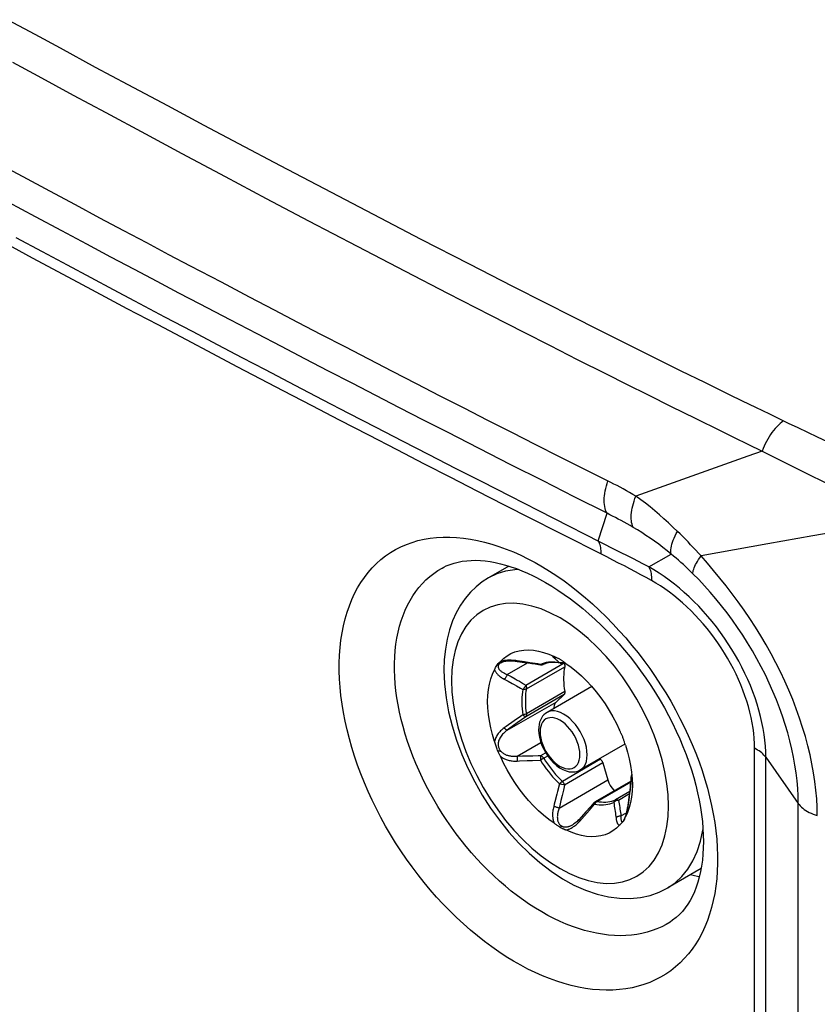
# Model space of a CAD drawing. Units: millimetres. Extents: x -42 to 46, y -132 to 136.
# Drawn here: x 2 to 18, y 86 to 105 of the extents above; entities that cross this region are included whole.
import ezdxf

# ---------------------------------------------------------------- set-up
doc = ezdxf.new("R2010")
doc.units = ezdxf.units.MM
doc.header["$LTSCALE"] = 16.335
doc.layers.get('0').update_dxf_attribs({"linetype": 'CONTINUOUS'})
doc.layers.add('ASSI', color=7, linetype='CONTINUOUS')
doc.layers.add('RACCORDO', color=7, linetype='CONTINUOUS')

msp = doc.modelspace()

# ---------------------------------------------------------------- linework, layer by layer
at = {"color": 7, "linetype": 'CONTINUOUS'}
for p, q in [((11.626, 94.239), (11.232, 94.011)), ((13.248, 91.885), (12.374, 91.379)), ((13.895, 90.757), (13.024, 90.254)), ((15.385, 88.326), (14.732, 87.949))]:
    msp.add_line(p, q, dxfattribs=at)
at = {"layer": 'ASSI', "color": 7, "linetype": 'CONTINUOUS'}
for points in [[(12.55, 91.582), (12.528, 91.551), (12.513, 91.515), (12.507, 91.474), (12.507, 91.457)], [(13.563, 90.06), (13.585, 90.004), (13.611, 89.952), (13.642, 89.905), (13.678, 89.862), (13.691, 89.851)]]:
    msp.add_lwpolyline(points, dxfattribs=at)
at = {"layer": 'RACCORDO', "color": 253, "linetype": 'CONTINUOUS'}
for p, q in [((1.839, 104.918), (2.364, 104.632)), ((2.364, 104.632), (2.859, 104.365)), ((2.859, 104.365), (3.547, 103.993)), ((1.933, 104.087), (2.428, 103.818)), ((3.547, 103.993), (4.181, 103.653)), ((2.428, 103.818), (3.117, 103.444)), ((4.181, 103.653), (4.956, 103.238)), ((3.117, 103.444), (3.751, 103.102)), ((4.956, 103.238), (5.67, 102.857)), ((3.751, 103.102), (4.526, 102.685)), ((5.67, 102.857), (6.347, 102.498)), ((4.526, 102.685), (5.241, 102.302)), ((6.347, 102.498), (7.161, 102.068)), ((5.241, 102.302), (6.083, 101.852)), ((2.137, 101.845), (1.588, 102.14)), ((7.161, 102.068), (8.019, 101.617)), ((2.659, 101.565), (2.137, 101.845)), ((6.083, 101.852), (6.886, 101.426)), ((8.019, 101.617), (8.976, 101.117)), ((3.159, 101.297), (2.659, 101.565)), ((6.886, 101.426), (7.717, 100.988)), ((2.381, 101.063), (1.846, 101.349)), ((3.639, 101.041), (3.159, 101.297)), ((2.892, 100.79), (2.381, 101.063)), ((4.103, 100.794), (3.639, 101.041)), ((8.976, 101.117), (9.912, 100.631)), ((7.717, 100.988), (8.664, 100.491)), ((2.516, 100.381), (2.005, 100.655)), ((3.382, 100.529), (2.892, 100.79)), ((4.552, 100.555), (4.103, 100.794)), ((2.321, 100.26), (1.798, 100.541)), ((3.854, 100.278), (3.382, 100.529)), ((4.988, 100.324), (4.552, 100.555)), ((8.664, 100.491), (9.602, 100.002)), ((9.912, 100.631), (10.856, 100.145)), ((2.82, 99.992), (2.321, 100.26)), ((3.003, 100.12), (2.516, 100.381)), ((4.311, 100.036), (3.854, 100.278)), ((5.41, 100.101), (4.988, 100.324)), ((3.466, 99.873), (3.003, 100.12)), ((6.011, 99.785), (5.41, 100.101)), ((10.856, 100.145), (11.699, 99.713)), ((3.295, 99.738), (2.82, 99.992)), ((3.906, 99.638), (3.466, 99.873)), ((4.754, 99.802), (4.311, 100.036)), ((9.602, 100.002), (10.429, 99.574)), ((3.746, 99.498), (3.295, 99.738)), ((5.183, 99.576), (4.754, 99.802)), ((6.559, 99.497), (6.011, 99.785)), ((11.699, 99.713), (12.346, 99.384)), ((4.174, 99.27), (3.746, 99.498)), ((4.323, 99.416), (3.906, 99.638)), ((5.597, 99.358), (5.183, 99.576)), ((7.047, 99.242), (6.559, 99.497)), ((10.429, 99.574), (11.273, 99.14)), ((4.908, 99.106), (4.323, 99.416)), ((6.182, 99.051), (5.597, 99.358)), ((12.346, 99.384), (12.858, 99.125)), ((4.775, 98.951), (4.174, 99.27)), ((5.448, 98.821), (4.908, 99.106)), ((7.507, 99.001), (7.047, 99.242)), ((11.273, 99.14), (11.921, 98.808)), ((12.858, 99.125), (13.389, 98.857)), ((5.33, 98.658), (4.775, 98.951)), ((6.71, 98.776), (6.182, 99.051)), ((7.968, 98.761), (7.507, 99.001)), ((5.948, 98.557), (5.448, 98.821)), ((7.186, 98.528), (6.71, 98.776)), ((8.43, 98.521), (7.968, 98.761)), ((11.921, 98.808), (12.433, 98.548)), ((13.389, 98.857), (13.95, 98.576)), ((5.842, 98.387), (5.33, 98.658)), ((6.42, 98.31), (5.948, 98.557)), ((7.645, 98.289), (7.186, 98.528)), ((12.433, 98.548), (12.965, 98.278)), ((13.95, 98.576), (14.349, 98.376)), ((6.322, 98.135), (5.842, 98.387)), ((8.892, 98.282), (8.43, 98.521)), ((14.349, 98.376), (14.991, 98.058)), ((6.872, 98.073), (6.42, 98.31)), ((8.106, 98.05), (7.645, 98.289)), ((9.356, 98.043), (8.892, 98.282)), ((12.965, 98.278), (13.527, 97.995)), ((6.78, 97.895), (6.322, 98.135)), ((7.451, 97.77), (6.872, 98.073)), ((8.568, 97.811), (8.106, 98.05)), ((9.821, 97.803), (9.356, 98.043)), ((13.527, 97.995), (13.927, 97.795)), ((14.991, 98.058), (15.45, 97.831)), ((7.221, 97.664), (6.78, 97.895)), ((8.002, 97.483), (7.451, 97.77)), ((9.031, 97.572), (8.568, 97.811)), ((10.288, 97.563), (9.821, 97.803)), ((13.927, 97.795), (14.35, 97.583)), ((15.45, 97.831), (15.935, 97.594)), ((7.787, 97.368), (7.221, 97.664)), ((9.495, 97.333), (9.031, 97.572)), ((10.755, 97.324), (10.288, 97.563)), ((14.35, 97.583), (14.797, 97.361)), ((8.503, 97.223), (8.002, 97.483)), ((8.317, 97.093), (7.787, 97.368)), ((9.033, 96.948), (8.503, 97.223)), ((9.961, 97.094), (9.495, 97.333)), ((11.22, 97.087), (10.755, 97.324)), ((14.797, 97.361), (15.27, 97.127)), ((8.89, 96.796), (8.317, 97.093)), ((10.428, 96.854), (9.961, 97.094)), ((11.685, 96.85), (11.22, 97.087)), ((15.27, 97.127), (15.77, 96.881)), ((17.086, 97.035), (17.273, 96.946)), ((9.446, 96.508), (8.89, 96.796)), ((9.552, 96.68), (9.033, 96.948)), ((11.049, 96.537), (10.428, 96.854)), ((12.156, 96.612), (11.685, 96.85)), ((17.273, 96.946), (17.462, 96.857)), ((17.462, 96.857), (17.655, 96.767)), ((10.073, 96.412), (9.552, 96.68)), ((12.621, 96.377), (12.156, 96.612)), ((17.655, 96.767), (17.851, 96.676)), ((9.983, 96.232), (9.446, 96.508)), ((10.589, 96.147), (10.073, 96.412)), ((11.67, 96.221), (11.049, 96.537)), ((16.577, 96.487), (17.048, 96.251)), ((10.497, 95.968), (9.983, 96.232)), ((12.296, 95.903), (11.67, 96.221)), ((13.075, 96.149), (12.621, 96.377)), ((17.048, 96.251), (17.437, 96.057)), ((11.104, 95.884), (10.589, 96.147)), ((15.751, 96.193), (15.202, 95.997)), ((17.437, 96.057), (17.837, 95.859)), ((11.012, 95.704), (10.497, 95.968)), ((11.652, 95.604), (11.104, 95.884)), ((12.904, 95.595), (12.296, 95.903)), ((15.202, 95.997), (14.656, 95.801)), ((11.542, 95.433), (11.012, 95.704)), ((14.656, 95.801), (14.112, 95.604)), ((12.216, 95.317), (11.652, 95.604)), ((13.547, 95.271), (12.904, 95.595)), ((12.073, 95.163), (11.542, 95.433)), ((13.722, 94.553), (12.216, 95.317)), ((13.372, 94.731), (13.547, 95.271)), ((12.588, 94.901), (12.073, 95.163)), ((18.443, 94.986), (17.566, 94.83)), ((17.566, 94.83), (16.691, 94.673)), ((14.051, 94.385), (13.722, 94.553)), ((16.691, 94.673), (15.383, 94.438)), ((14.361, 94.225), (14.8, 94.474)), ((11.48, 92.38), (11.464, 92.375)), ((11.937, 92.366), (11.79, 92.387)), ((12.516, 92.447), (12.505, 92.451)), ((12.529, 92.445), (12.516, 92.447)), ((12.541, 92.444), (12.529, 92.445)), ((12.53, 92.431), (12.542, 92.42)), ((12.593, 92.375), (12.605, 92.363)), ((11.597, 92.122), (11.99, 92.349)), ((12.039, 92.351), (11.937, 92.366)), ((11.958, 91.914), (12.707, 92.346)), ((11.971, 91.84), (12.72, 92.272)), ((12.245, 92.317), (12.193, 92.326)), ((12.282, 92.332), (12.245, 92.317)), ((12.32, 92.344), (12.282, 92.332)), ((12.617, 92.35), (12.572, 92.358)), ((12.605, 92.363), (12.617, 92.35)), ((12.628, 92.347), (12.617, 92.35)), ((12.632, 92.345), (12.632, 92.345)), ((12.704, 92.364), (12.697, 92.36)), ((12.701, 92.356), (12.701, 92.356)), ((12.707, 91.728), (11.958, 91.295)), ((12.72, 91.786), (11.971, 91.354)), ((11.597, 91.032), (12.55, 91.582)), ((11.734, 91.214), (11.576, 91.103)), ((11.958, 91.295), (11.792, 91.174)), ((11.576, 91.103), (11.538, 91.076)), ((11.792, 91.174), (11.578, 91.018)), ((11.793, 90.527), (12.254, 90.793)), ((16.429, 76.035), (16.429, 90.678)), ((11.793, 90.527), (11.892, 90.53)), ((11.892, 90.53), (11.993, 90.532)), ((11.993, 90.532), (12.097, 90.534)), ((12.091, 90.441), (12.245, 90.446)), ((12.253, 90.537), (12.347, 90.591)), ((12.302, 90.481), (12.387, 90.53)), ((13.422, 90.463), (12.674, 90.03)), ((16.649, 75.009), (16.649, 90.502)), ((16.649, 90.502), (17.282, 89.602)), ((11.79, 90.428), (11.838, 90.43)), ((11.838, 90.43), (11.988, 90.437)), ((11.988, 90.437), (12.091, 90.441)), ((13.465, 90.392), (12.716, 89.959)), ((12.61, 89.51), (13.563, 90.06)), ((14.012, 90.014), (14.017, 90.061)), ((14.017, 90.061), (14.021, 90.108)), ((14.02, 90.105), (14.021, 90.108)), ((14.021, 90.108), (14.029, 90.158)), ((12.628, 89.98), (12.617, 89.983)), ((13.348, 89.641), (14.013, 90.025)), ((13.986, 89.77), (13.998, 89.869)), ((12.67, 89.755), (12.646, 89.655)), ((13.993, 89.835), (13.713, 89.673)), ((13.987, 89.787), (13.769, 89.661)), ((13.974, 89.67), (13.986, 89.77)), ((13.205, 89.471), (13.272, 89.547)), ((13.272, 89.547), (13.305, 89.586)), ((13.3, 89.592), (13.305, 89.586)), ((13.308, 89.593), (13.305, 89.586)), ((13.305, 89.586), (13.35, 89.578)), ((13.342, 89.642), (13.348, 89.641)), ((13.348, 89.641), (13.393, 89.634)), ((17.282, -124.477), (17.282, 89.602)), ((13.008, 89.248), (13.105, 89.357)), ((13.105, 89.357), (13.205, 89.471)), ((13.819, 89.357), (13.927, 89.418)), ((13.819, 89.357), (13.819, 89.344)), ((12.926, 89.17), (12.942, 89.183)), ((13.862, 89.251), (13.859, 89.247))]:
    msp.add_line(p, q, dxfattribs=at)
at = {"layer": 'RACCORDO', "color": 7, "linetype": 'CONTINUOUS'}
for p, q in [((10.359, 94.219), (10.36, 94.219)), ((11.449, 92.362), (11.463, 92.375)), ((11.463, 92.375), (11.526, 92.436)), ((11.503, 92.365), (11.532, 92.374)), ((11.532, 92.374), (11.567, 92.38)), ((12.526, 92.464), (12.515, 92.469)), ((11.474, 92.352), (11.487, 92.358)), ((11.474, 92.352), (11.474, 92.352)), ((11.487, 92.358), (11.503, 92.365)), ((12.205, 92.316), (12.246, 92.31)), ((12.292, 92.313), (12.302, 92.317)), ((12.593, 92.351), (12.554, 92.355)), ((12.632, 92.345), (12.593, 92.351)), ((12.686, 92.349), (12.701, 92.356)), ((12.701, 92.356), (12.709, 92.361)), ((12.702, 92.357), (12.707, 92.346)), ((12.721, 92.28), (12.72, 92.272)), ((12.707, 91.728), (12.55, 91.582)), ((12.212, 91.094), (12.21, 91.041)), ((12.21, 91.041), (12.214, 90.966)), ((11.356, 90.795), (11.351, 90.813)), ((11.379, 90.72), (11.356, 90.795)), ((11.446, 90.558), (11.434, 90.584)), ((13.409, 90.476), (13.422, 90.463)), ((13.465, 90.392), (13.563, 90.06)), ((14.016, 90.059), (14.01, 89.998)), ((14.02, 90.106), (14.016, 90.059)), ((14.026, 90.14), (14.03, 90.164)), ((13.321, 89.637), (14.014, 90.037)), ((13.981, 89.733), (13.972, 89.665)), ((14.027, 89.726), (14.007, 89.619)), ((13.223, 89.535), (13.135, 89.438)), ((13.296, 89.617), (13.223, 89.535)), ((13.314, 89.633), (13.321, 89.637)), ((13.968, 89.635), (13.961, 89.584)), ((13.972, 89.665), (13.968, 89.635)), ((13.041, 89.334), (12.994, 89.282)), ((13.135, 89.438), (13.041, 89.334)), ((13.882, 89.286), (13.885, 89.294)), ((13.902, 89.331), (13.905, 89.337)), ((12.876, 89.184), (12.876, 89.185)), ((12.994, 89.282), (12.976, 89.264)), ((13.854, 89.239), (13.859, 89.247)), ((13.859, 89.247), (13.864, 89.254)), ((13.865, 89.256), (13.862, 89.251)), ((13.862, 89.251), (13.862, 89.251)), ((13.874, 89.271), (13.865, 89.256)), ((14.779, 87.282), (14.778, 87.281))]:
    msp.add_line(p, q, dxfattribs=at)
at = {"layer": 'RACCORDO', "color": 253, "linetype": 'CONTINUOUS'}
for points in [[(15.935, 97.594), (16.188, 97.47), (16.449, 97.343), (16.718, 97.213), (17.086, 97.035)], [(16.994, 97.08), (16.961, 97.054), (16.928, 97.025), (16.895, 96.995), (16.863, 96.961), (16.831, 96.926), (16.8, 96.889), (16.77, 96.849), (16.741, 96.808), (16.714, 96.765), (16.687, 96.721), (16.662, 96.676), (16.638, 96.63), (16.616, 96.583), (16.596, 96.535), (16.577, 96.487)], [(15.77, 96.881), (16.032, 96.753), (16.301, 96.622), (16.577, 96.487)], [(16.577, 96.487), (16.301, 96.389), (15.751, 96.193)], [(14.112, 95.604), (14.049, 95.641), (13.986, 95.677), (13.924, 95.712), (13.863, 95.746), (13.802, 95.78), (13.742, 95.812), (13.682, 95.843), (13.623, 95.874), (13.075, 96.149)], [(13.547, 95.271), (13.532, 95.3), (13.52, 95.332), (13.51, 95.367), (13.502, 95.404), (13.497, 95.443), (13.493, 95.483), (13.492, 95.526), (13.493, 95.57), (13.497, 95.615), (13.503, 95.661), (13.511, 95.709), (13.521, 95.757), (13.534, 95.805), (13.548, 95.854), (13.565, 95.903)], [(14.057, 94.996), (14.045, 95.025), (14.035, 95.057), (14.027, 95.09), (14.022, 95.126), (14.019, 95.163), (14.018, 95.202), (14.02, 95.243), (14.024, 95.285), (14.03, 95.329), (14.038, 95.373), (14.049, 95.418), (14.062, 95.464), (14.077, 95.511), (14.093, 95.557), (14.112, 95.604)], [(14.922, 94.918), (14.835, 95.002), (14.747, 95.084), (14.658, 95.164), (14.569, 95.242), (14.479, 95.319), (14.388, 95.394), (14.297, 95.466), (14.205, 95.536), (14.112, 95.604)], [(14.057, 94.996), (13.997, 95.031), (13.939, 95.064), (13.881, 95.097), (13.823, 95.128), (13.767, 95.159), (13.711, 95.188), (13.655, 95.217), (13.601, 95.244), (13.547, 95.271)], [(14.415, 93.957), (14.313, 94.013), (14.209, 94.069), (14.103, 94.126), (13.995, 94.183), (13.886, 94.241), (13.774, 94.299), (13.661, 94.358), (13.545, 94.417), (12.588, 94.901)], [(14.8, 94.474), (14.719, 94.539), (14.638, 94.603), (14.556, 94.665), (14.474, 94.725), (14.391, 94.783), (14.308, 94.839), (14.224, 94.893), (14.14, 94.946), (14.057, 94.996)], [(14.8, 94.474), (14.796, 94.5), (14.794, 94.528), (14.795, 94.559), (14.799, 94.593), (14.805, 94.628), (14.814, 94.665), (14.826, 94.704), (14.84, 94.745), (14.857, 94.787), (14.877, 94.83), (14.898, 94.874), (14.922, 94.918)], [(15.383, 94.438), (15.333, 94.494), (15.282, 94.549), (15.231, 94.603), (15.18, 94.657), (15.129, 94.711), (15.078, 94.764), (15.026, 94.816), (14.974, 94.867), (14.922, 94.918)], [(12.001, 86.364), (11.86, 86.438), (11.719, 86.519), (11.578, 86.605), (11.436, 86.697), (11.295, 86.796), (11.155, 86.9), (11.016, 87.01), (10.878, 87.125), (10.741, 87.245), (10.607, 87.37), (10.474, 87.499), (10.345, 87.633), (10.217, 87.771), (10.093, 87.913), (9.972, 88.058), (9.854, 88.207), (9.739, 88.359), (9.628, 88.514), (9.521, 88.671), (9.417, 88.832), (9.317, 88.994), (9.221, 89.159), (9.129, 89.326), (9.041, 89.494), (8.958, 89.664), (8.88, 89.835), (8.806, 90.006), (8.737, 90.178), (8.673, 90.351), (8.615, 90.523), (8.561, 90.695), (8.512, 90.866), (8.469, 91.037), (8.43, 91.207), (8.398, 91.375), (8.37, 91.542), (8.348, 91.707), (8.332, 91.87), (8.321, 92.031), (8.315, 92.189), (8.315, 92.345), (8.321, 92.498), (8.332, 92.647), (8.348, 92.793), (8.37, 92.936), (8.397, 93.074), (8.43, 93.208), (8.468, 93.339), (8.512, 93.464), (8.561, 93.585), (8.614, 93.701), (8.673, 93.812), (8.737, 93.918), (8.806, 94.019), (8.88, 94.114), (8.958, 94.204), (9.041, 94.288), (9.129, 94.365), (9.22, 94.437), (9.316, 94.503), (9.416, 94.563), (9.52, 94.616), (9.628, 94.662), (9.739, 94.703), (9.853, 94.737), (9.971, 94.764), (10.093, 94.784), (10.217, 94.798), (10.344, 94.806), (10.474, 94.806), (10.606, 94.8), (10.741, 94.787), (10.877, 94.768), (11.015, 94.741), (11.154, 94.709), (11.295, 94.669), (11.436, 94.624), (11.577, 94.572), (11.719, 94.515), (11.86, 94.451), (12.001, 94.382)], [(13.372, 94.731), (13.384, 94.708), (13.394, 94.684), (13.403, 94.658), (13.41, 94.631), (13.417, 94.602), (13.421, 94.573), (13.425, 94.542), (13.427, 94.51), (13.428, 94.476)], [(12.001, 94.382), (12.142, 94.307), (12.283, 94.226), (12.424, 94.139), (12.565, 94.047), (12.707, 93.948), (12.847, 93.844), (12.986, 93.735), (13.125, 93.62), (13.261, 93.5), (13.396, 93.376), (13.529, 93.246), (13.66, 93.113), (13.787, 92.976), (13.912, 92.835), (14.034, 92.69), (14.153, 92.542), (14.269, 92.391), (14.381, 92.237), (14.489, 92.081), (14.594, 91.921), (14.695, 91.76), (14.791, 91.596), (14.884, 91.43), (14.972, 91.263), (15.056, 91.095), (15.135, 90.925), (15.21, 90.755), (15.279, 90.584), (15.344, 90.413), (15.404, 90.242), (15.458, 90.071), (15.507, 89.9), (15.551, 89.731), (15.59, 89.562), (15.623, 89.395), (15.651, 89.229), (15.673, 89.065), (15.69, 88.902), (15.701, 88.742), (15.707, 88.584), (15.707, 88.429), (15.701, 88.277), (15.69, 88.128), (15.673, 87.982), (15.651, 87.84), (15.623, 87.702), (15.59, 87.567), (15.551, 87.437), (15.508, 87.312), (15.458, 87.19), (15.404, 87.074), (15.344, 86.962), (15.28, 86.856), (15.21, 86.754), (15.136, 86.659), (15.056, 86.568), (14.973, 86.484), (14.884, 86.405), (14.792, 86.332), (14.695, 86.265), (14.594, 86.205), (14.489, 86.151), (14.381, 86.103), (14.269, 86.061), (14.154, 86.026), (14.035, 85.998), (13.913, 85.976), (13.788, 85.961), (13.66, 85.952), (13.53, 85.951), (13.397, 85.956), (13.262, 85.967), (13.125, 85.986), (12.987, 86.011), (12.847, 86.042), (12.707, 86.081), (12.566, 86.125), (12.424, 86.176), (12.283, 86.233), (12.142, 86.295), (12.001, 86.364)], [(14.361, 94.225), (14.259, 94.278), (14.051, 94.385)], [(15.225, 94.09), (15.178, 94.135), (15.132, 94.18), (15.085, 94.224), (15.038, 94.268), (14.99, 94.311), (14.943, 94.352), (14.895, 94.394), (14.848, 94.434), (14.8, 94.474)], [(15.225, 94.09), (15.225, 94.11), (15.228, 94.131), (15.233, 94.155), (15.241, 94.18), (15.251, 94.208), (15.263, 94.237), (15.278, 94.267), (15.295, 94.299), (15.314, 94.332), (15.335, 94.367), (15.358, 94.402), (15.383, 94.438)], [(17.655, 89.365), (17.652, 89.527), (17.643, 89.692), (17.629, 89.859), (17.609, 90.029), (17.583, 90.201), (17.551, 90.376), (17.514, 90.551), (17.471, 90.728), (17.422, 90.907), (17.368, 91.087), (17.309, 91.267), (17.244, 91.449), (17.174, 91.63), (17.098, 91.811), (17.018, 91.991), (16.934, 92.17), (16.845, 92.347), (16.751, 92.524), (16.653, 92.699), (16.551, 92.873), (16.445, 93.044), (16.336, 93.212), (16.224, 93.377), (16.11, 93.539), (15.992, 93.699), (15.872, 93.854), (15.751, 94.006), (15.63, 94.154), (15.507, 94.299), (15.383, 94.438)], [(12.51, 87.352), (12.391, 87.413), (12.272, 87.479), (12.152, 87.551), (12.033, 87.627), (11.913, 87.709), (11.795, 87.795), (11.677, 87.886), (11.56, 87.982), (11.445, 88.081), (11.332, 88.185), (11.22, 88.293), (11.11, 88.404), (11.002, 88.519), (10.897, 88.637), (10.795, 88.758), (10.695, 88.882), (10.598, 89.008), (10.505, 89.137), (10.414, 89.269), (10.326, 89.402), (10.242, 89.538), (10.16, 89.675), (10.083, 89.814), (10.009, 89.955), (9.939, 90.096), (9.873, 90.239), (9.81, 90.382), (9.752, 90.526), (9.698, 90.67), (9.648, 90.814), (9.603, 90.957), (9.562, 91.101), (9.525, 91.243), (9.493, 91.385), (9.465, 91.526), (9.442, 91.666), (9.423, 91.804), (9.41, 91.941), (9.4, 92.075), (9.396, 92.208), (9.396, 92.338), (9.4, 92.466), (9.409, 92.591), (9.423, 92.714), (9.442, 92.833), (9.465, 92.949), (9.493, 93.062), (9.525, 93.171), (9.562, 93.276), (9.603, 93.378), (9.648, 93.475), (9.698, 93.569), (9.752, 93.658), (9.81, 93.743), (9.872, 93.823), (9.939, 93.898), (10.009, 93.969), (10.083, 94.034), (10.16, 94.095), (10.241, 94.151), (10.326, 94.201), (10.359, 94.219)], [(11.82, 94.171), (11.744, 94.169), (11.562, 94.14), (11.391, 94.087), (11.232, 94.011)], [(16.649, 90.502), (16.647, 90.611), (16.64, 90.722), (16.63, 90.835), (16.615, 90.949), (16.596, 91.066), (16.573, 91.184), (16.545, 91.302), (16.513, 91.422), (16.478, 91.542), (16.438, 91.663), (16.394, 91.783), (16.347, 91.904), (16.295, 92.023), (16.241, 92.143), (16.182, 92.261), (16.121, 92.378), (16.055, 92.494), (15.987, 92.608), (15.916, 92.721), (15.841, 92.833), (15.764, 92.942), (15.684, 93.049), (15.601, 93.154), (15.516, 93.257), (15.428, 93.356), (15.338, 93.454), (15.246, 93.547), (15.153, 93.638), (15.057, 93.725), (14.96, 93.809), (14.862, 93.889), (14.763, 93.964), (14.663, 94.036), (14.563, 94.103), (14.462, 94.166), (14.361, 94.225)], [(14.361, 94.225), (14.373, 94.202), (14.384, 94.177), (14.394, 94.15), (14.401, 94.122), (14.407, 94.092), (14.412, 94.06), (14.414, 94.027), (14.415, 93.992), (14.415, 93.957)], [(16.429, 90.678), (16.427, 90.774), (16.422, 90.872), (16.412, 90.972), (16.399, 91.073), (16.382, 91.177), (16.362, 91.281), (16.337, 91.386), (16.309, 91.492), (16.277, 91.598), (16.242, 91.704), (16.203, 91.811), (16.161, 91.917), (16.116, 92.023), (16.067, 92.129), (16.016, 92.233), (15.961, 92.336), (15.903, 92.439), (15.843, 92.54), (15.78, 92.639), (15.714, 92.737), (15.646, 92.833), (15.576, 92.928), (15.503, 93.02), (15.427, 93.11), (15.35, 93.198), (15.271, 93.283), (15.19, 93.366), (15.108, 93.445), (15.024, 93.522), (14.939, 93.595), (14.853, 93.664), (14.766, 93.731), (14.679, 93.793), (14.591, 93.851), (14.503, 93.906), (14.415, 93.957)], [(17.282, 89.602), (17.279, 89.746), (17.272, 89.894), (17.259, 90.043), (17.242, 90.196), (17.219, 90.35), (17.191, 90.506), (17.159, 90.663), (17.121, 90.821), (17.078, 90.981), (17.03, 91.142), (16.977, 91.304), (16.919, 91.466), (16.856, 91.628), (16.789, 91.79), (16.717, 91.952), (16.641, 92.112), (16.561, 92.27), (16.476, 92.427), (16.387, 92.584), (16.294, 92.738), (16.198, 92.89), (16.099, 93.039), (15.997, 93.184), (15.892, 93.326), (15.784, 93.465), (15.675, 93.6), (15.563, 93.73), (15.451, 93.855), (15.338, 93.975), (15.225, 94.09)], [(14.749, 89.551), (14.741, 89.768), (14.718, 89.991), (14.679, 90.219), (14.623, 90.454), (14.552, 90.695), (14.467, 90.934), (14.368, 91.172), (14.255, 91.408), (14.131, 91.637), (13.994, 91.86), (13.847, 92.077), (13.691, 92.282), (13.527, 92.475), (13.355, 92.657), (13.178, 92.824), (12.998, 92.974), (12.813, 93.109), (12.628, 93.225), (12.443, 93.322), (12.258, 93.401), (12.078, 93.459), (11.902, 93.496), (11.729, 93.513), (11.565, 93.509), (11.41, 93.484), (11.262, 93.438), (11.126, 93.372), (11.001, 93.287), (10.888, 93.181), (10.789, 93.058), (10.704, 92.917), (10.633, 92.758), (10.577, 92.587), (10.538, 92.404), (10.515, 92.209), (10.507, 92.001)], [(11.465, 92.376), (11.469, 92.372), (11.475, 92.368), (11.48, 92.366), (11.486, 92.364), (11.492, 92.364), (11.497, 92.364), (11.501, 92.364), (11.503, 92.365)], [(11.6, 92.398), (11.577, 92.396), (11.555, 92.394), (11.535, 92.391), (11.515, 92.388), (11.497, 92.384), (11.48, 92.38)], [(11.695, 92.397), (11.671, 92.398), (11.647, 92.399), (11.623, 92.399), (11.6, 92.398)], [(11.743, 92.393), (11.719, 92.395), (11.695, 92.397)], [(11.79, 92.387), (11.766, 92.391), (11.743, 92.393)], [(11.789, 92.377), (11.789, 92.377), (11.789, 92.379), (11.789, 92.382), (11.79, 92.387)], [(12.515, 92.469), (12.51, 92.471), (12.505, 92.473), (12.5, 92.474), (12.496, 92.476), (12.492, 92.477), (12.489, 92.477), (12.487, 92.477), (12.485, 92.477), (12.483, 92.477), (12.483, 92.476), (12.482, 92.474), (12.483, 92.473), (12.485, 92.47), (12.487, 92.467), (12.49, 92.464), (12.494, 92.46), (12.499, 92.456), (12.505, 92.451)], [(12.505, 92.451), (12.517, 92.441), (12.53, 92.431)], [(12.564, 92.448), (12.554, 92.445), (12.541, 92.444)], [(12.542, 92.42), (12.555, 92.409), (12.568, 92.398), (12.58, 92.386), (12.593, 92.375)], [(11.351, 92.214), (11.354, 92.205), (11.357, 92.196), (11.362, 92.187), (11.367, 92.177), (11.373, 92.167), (11.379, 92.158), (11.387, 92.147), (11.395, 92.137), (11.405, 92.127), (11.415, 92.116), (11.427, 92.105), (11.439, 92.095), (11.453, 92.084), (11.468, 92.073), (11.484, 92.062), (11.501, 92.051), (11.519, 92.04), (11.538, 92.03)], [(11.426, 92.304), (11.423, 92.298), (11.421, 92.292), (11.42, 92.286), (11.419, 92.28), (11.419, 92.274), (11.42, 92.268), (11.421, 92.261), (11.422, 92.254), (11.425, 92.248), (11.428, 92.241), (11.432, 92.234), (11.436, 92.227), (11.441, 92.22), (11.447, 92.212), (11.454, 92.205), (11.462, 92.197), (11.471, 92.19), (11.48, 92.182), (11.491, 92.174), (11.503, 92.167), (11.516, 92.159), (11.529, 92.151), (11.545, 92.144), (11.561, 92.136), (11.578, 92.129), (11.597, 92.122)], [(11.457, 92.341), (11.451, 92.336), (11.445, 92.331), (11.44, 92.326), (11.436, 92.321), (11.432, 92.315), (11.428, 92.31), (11.426, 92.304)], [(11.474, 92.352), (11.471, 92.35), (11.464, 92.346), (11.457, 92.341)], [(12.193, 92.326), (12.142, 92.334), (12.039, 92.351)], [(12.296, 92.314), (12.289, 92.313), (12.282, 92.311), (12.274, 92.311), (12.267, 92.311), (12.26, 92.313), (12.252, 92.314), (12.245, 92.317)], [(12.246, 92.31), (12.245, 92.31), (12.245, 92.311), (12.245, 92.313), (12.245, 92.317)], [(12.4, 92.359), (12.359, 92.353), (12.32, 92.344)], [(12.572, 92.358), (12.527, 92.362), (12.484, 92.364), (12.441, 92.363), (12.4, 92.359)], [(12.632, 92.345), (12.629, 92.346), (12.623, 92.348), (12.617, 92.35)], [(12.652, 92.346), (12.64, 92.346), (12.628, 92.347)], [(12.697, 92.36), (12.686, 92.354), (12.675, 92.35), (12.664, 92.347), (12.652, 92.346)], [(10.507, 92.001), (10.515, 91.783), (10.538, 91.56), (10.577, 91.332), (10.633, 91.097), (10.704, 90.857), (10.789, 90.617), (10.888, 90.38), (11.001, 90.144), (11.126, 89.914), (11.262, 89.691), (11.41, 89.475), (11.565, 89.269), (11.729, 89.076), (11.902, 88.894), (12.078, 88.728), (12.258, 88.577), (12.443, 88.443), (12.628, 88.326), (12.813, 88.229), (12.998, 88.151), (13.178, 88.092), (13.355, 88.055), (13.527, 88.038), (13.691, 88.042), (13.847, 88.067), (13.994, 88.113), (14.131, 88.179), (14.255, 88.265), (14.368, 88.37), (14.467, 88.493), (14.552, 88.635), (14.623, 88.793), (14.679, 88.965), (14.718, 89.147), (14.741, 89.343), (14.749, 89.551)], [(11.597, 92.122), (11.593, 92.11), (11.588, 92.098), (11.582, 92.087), (11.576, 92.075), (11.569, 92.065), (11.562, 92.054), (11.554, 92.045), (11.546, 92.037), (11.538, 92.03)], [(11.538, 92.03), (11.577, 92.009), (11.616, 91.988)], [(11.597, 92.122), (11.635, 92.101), (11.674, 92.079)], [(11.616, 91.988), (11.695, 91.945), (11.735, 91.922), (11.776, 91.9)], [(11.674, 92.079), (11.753, 92.034), (11.793, 92.012), (11.834, 91.988), (11.875, 91.964), (11.916, 91.939), (11.958, 91.914)], [(11.776, 91.9), (11.859, 91.852), (11.901, 91.828)], [(11.901, 91.828), (11.893, 91.778), (11.886, 91.727), (11.882, 91.674), (11.88, 91.62), (11.88, 91.564), (11.882, 91.508), (11.886, 91.45), (11.893, 91.391), (11.901, 91.332)], [(11.958, 91.914), (11.954, 91.903), (11.949, 91.893), (11.944, 91.882), (11.938, 91.872), (11.931, 91.862), (11.924, 91.852), (11.916, 91.843), (11.909, 91.835), (11.901, 91.828)], [(11.971, 91.84), (11.965, 91.837), (11.958, 91.834), (11.951, 91.832), (11.943, 91.83), (11.935, 91.828), (11.927, 91.827), (11.918, 91.827), (11.91, 91.827), (11.901, 91.828)], [(11.971, 91.84), (11.963, 91.792), (11.957, 91.741), (11.953, 91.689), (11.951, 91.636), (11.951, 91.582), (11.953, 91.526), (11.957, 91.47), (11.963, 91.412), (11.971, 91.354)], [(11.958, 91.914), (11.962, 91.905), (11.965, 91.897), (11.968, 91.888), (11.97, 91.879), (11.972, 91.871), (11.973, 91.863), (11.973, 91.855), (11.972, 91.847), (11.971, 91.84)], [(13.158, 90.551), (13.154, 90.623), (13.143, 90.698), (13.123, 90.774), (13.097, 90.852), (13.063, 90.929), (13.024, 91.004), (12.979, 91.076), (12.929, 91.143), (12.875, 91.205), (12.818, 91.26), (12.759, 91.308), (12.699, 91.347), (12.639, 91.377), (12.58, 91.398), (12.523, 91.408), (12.469, 91.409), (12.419, 91.399), (12.374, 91.379)], [(11.901, 91.332), (11.858, 91.302), (11.734, 91.214)], [(11.971, 91.354), (11.965, 91.35), (11.958, 91.347), (11.951, 91.344), (11.943, 91.341), (11.935, 91.339), (11.927, 91.336), (11.918, 91.335), (11.91, 91.333), (11.901, 91.332)], [(11.958, 91.295), (11.954, 91.295), (11.949, 91.296), (11.944, 91.298), (11.938, 91.301), (11.931, 91.305), (11.924, 91.31), (11.916, 91.317), (11.909, 91.324), (11.901, 91.332)], [(11.971, 91.354), (11.972, 91.345), (11.973, 91.337), (11.973, 91.33), (11.972, 91.323), (11.97, 91.316), (11.968, 91.31), (11.965, 91.304), (11.962, 91.3), (11.958, 91.295)], [(13.017, 90.551), (13.013, 90.614), (13.003, 90.677), (12.987, 90.741), (12.964, 90.807), (12.935, 90.873), (12.902, 90.936), (12.863, 90.997), (12.82, 91.055), (12.775, 91.107), (12.726, 91.153), (12.676, 91.194), (12.625, 91.227), (12.574, 91.251), (12.524, 91.268), (12.476, 91.277), (12.431, 91.276), (12.388, 91.268), (12.351, 91.251), (12.318, 91.225), (12.289, 91.191), (12.267, 91.152), (12.252, 91.107)], [(11.538, 91.076), (11.52, 91.063), (11.502, 91.049), (11.485, 91.034), (11.468, 91.018), (11.451, 91.001), (11.435, 90.983), (11.421, 90.965), (11.407, 90.946), (11.395, 90.927), (11.384, 90.908), (11.375, 90.888), (11.367, 90.869), (11.36, 90.85), (11.355, 90.831), (11.351, 90.813)], [(11.597, 91.032), (11.593, 91.032), (11.588, 91.033), (11.582, 91.036), (11.576, 91.04), (11.569, 91.045), (11.562, 91.051), (11.554, 91.059), (11.546, 91.067), (11.538, 91.076)], [(12.252, 91.107), (12.242, 91.057), (12.239, 91)], [(11.578, 91.018), (11.559, 91.003), (11.541, 90.987), (11.523, 90.97), (11.506, 90.953), (11.49, 90.934), (11.476, 90.916), (11.463, 90.896), (11.452, 90.877), (11.443, 90.859), (11.435, 90.84), (11.429, 90.822), (11.425, 90.804), (11.422, 90.787), (11.42, 90.771), (11.419, 90.755), (11.42, 90.739), (11.422, 90.725), (11.424, 90.711), (11.428, 90.697), (11.432, 90.685), (11.437, 90.673), (11.442, 90.662), (11.448, 90.652), (11.455, 90.642), (11.461, 90.632), (11.469, 90.624)], [(12.239, 91), (12.243, 90.938), (12.253, 90.874), (12.269, 90.81), (12.292, 90.745), (12.321, 90.678), (12.354, 90.615), (12.393, 90.554), (12.436, 90.497), (12.481, 90.444), (12.53, 90.398), (12.58, 90.358), (12.631, 90.325), (12.682, 90.3), (12.732, 90.283), (12.78, 90.275), (12.825, 90.275), (12.868, 90.284), (12.906, 90.301), (12.938, 90.326)], [(11.409, 90.637), (11.416, 90.634), (11.422, 90.631), (11.429, 90.629), (11.435, 90.629), (11.442, 90.629), (11.449, 90.628), (11.456, 90.627), (11.462, 90.625), (11.469, 90.624)], [(16.649, 90.502), (16.632, 90.524), (16.613, 90.546), (16.592, 90.567), (16.569, 90.587), (16.545, 90.607), (16.518, 90.626), (16.49, 90.644), (16.46, 90.662), (16.429, 90.678)], [(11.464, 90.521), (11.476, 90.512), (11.488, 90.503), (11.501, 90.495), (11.515, 90.487), (11.529, 90.479), (11.545, 90.472), (11.561, 90.465), (11.578, 90.458), (11.595, 90.452), (11.614, 90.447), (11.633, 90.442), (11.653, 90.437), (11.674, 90.434), (11.696, 90.431), (11.718, 90.429), (11.741, 90.428), (11.765, 90.427), (11.79, 90.428)], [(11.469, 90.624), (11.476, 90.616), (11.483, 90.609), (11.491, 90.601), (11.499, 90.594), (11.508, 90.588), (11.517, 90.581), (11.527, 90.575), (11.538, 90.569), (11.549, 90.563), (11.56, 90.557), (11.572, 90.552), (11.585, 90.547), (11.599, 90.543), (11.613, 90.539), (11.628, 90.535), (11.644, 90.532), (11.66, 90.529), (11.677, 90.527), (11.695, 90.525), (11.713, 90.524), (11.732, 90.524), (11.752, 90.524), (11.772, 90.525), (11.793, 90.527)], [(11.793, 90.527), (11.792, 90.52), (11.791, 90.511), (11.79, 90.501), (11.789, 90.49), (11.789, 90.479), (11.789, 90.467), (11.789, 90.454), (11.789, 90.441), (11.79, 90.428)], [(12.097, 90.534), (12.2, 90.536), (12.253, 90.537)], [(12.253, 90.537), (12.251, 90.53), (12.25, 90.522), (12.248, 90.513), (12.247, 90.503), (12.246, 90.493), (12.245, 90.481), (12.245, 90.47), (12.245, 90.458), (12.245, 90.446)], [(12.302, 90.481), (12.296, 90.477), (12.289, 90.473), (12.282, 90.468), (12.274, 90.464), (12.267, 90.459), (12.26, 90.455), (12.252, 90.45), (12.245, 90.446)], [(12.245, 90.446), (12.282, 90.389), (12.32, 90.333), (12.359, 90.278), (12.4, 90.225), (12.441, 90.173), (12.484, 90.123), (12.527, 90.074), (12.572, 90.028), (12.617, 89.983)], [(12.253, 90.537), (12.259, 90.533), (12.266, 90.529), (12.273, 90.525), (12.279, 90.519), (12.286, 90.513), (12.292, 90.507), (12.298, 90.5), (12.303, 90.492), (12.309, 90.484)], [(12.309, 90.484), (12.345, 90.428), (12.382, 90.374), (12.421, 90.32), (12.46, 90.268), (12.501, 90.217), (12.543, 90.168), (12.586, 90.12), (12.629, 90.074), (12.674, 90.03)], [(12.938, 90.326), (12.967, 90.36), (12.989, 90.4), (13.004, 90.444), (13.014, 90.495), (13.017, 90.551)], [(13.024, 90.254), (13.063, 90.283), (13.097, 90.321), (13.123, 90.368), (13.143, 90.423), (13.154, 90.484), (13.158, 90.551)], [(14.022, 90.116), (14.021, 90.114), (14.021, 90.108)], [(12.617, 89.983), (12.58, 89.831), (12.568, 89.781)], [(12.674, 90.03), (12.667, 90.027), (12.661, 90.022), (12.655, 90.018), (12.648, 90.013), (12.642, 90.007), (12.635, 90.001), (12.629, 89.995), (12.623, 89.989), (12.617, 89.983)], [(12.664, 89.973), (12.652, 89.976), (12.628, 89.98)], [(12.716, 89.959), (12.707, 89.962), (12.697, 89.965), (12.664, 89.973)], [(12.716, 89.959), (12.694, 89.857), (12.682, 89.806), (12.67, 89.755)], [(12.674, 90.03), (12.68, 90.024), (12.686, 90.017), (12.692, 90.01), (12.697, 90.002), (12.702, 89.994), (12.706, 89.985), (12.71, 89.977), (12.714, 89.968), (12.716, 89.959)], [(13.998, 89.869), (14.003, 89.918), (14.008, 89.966), (14.012, 90.014)], [(12.568, 89.781), (12.53, 89.633), (12.517, 89.586), (12.505, 89.539)], [(13.393, 89.634), (13.436, 89.629), (13.479, 89.628), (13.521, 89.628), (13.562, 89.632), (13.601, 89.638), (13.64, 89.647), (13.677, 89.659), (13.713, 89.673)], [(13.713, 89.673), (13.707, 89.67), (13.702, 89.665), (13.696, 89.66), (13.692, 89.654), (13.688, 89.648), (13.684, 89.641), (13.681, 89.634), (13.679, 89.627), (13.677, 89.619)], [(13.713, 89.673), (13.718, 89.675), (13.724, 89.676), (13.73, 89.677), (13.736, 89.676), (13.743, 89.674), (13.749, 89.672), (13.756, 89.669), (13.763, 89.665), (13.769, 89.661)], [(12.505, 89.539), (12.499, 89.514), (12.494, 89.491), (12.49, 89.469), (12.487, 89.447), (12.484, 89.425), (12.483, 89.405), (12.482, 89.385), (12.483, 89.366), (12.483, 89.348), (12.485, 89.331), (12.487, 89.314), (12.489, 89.297), (12.492, 89.282), (12.496, 89.267), (12.5, 89.253), (12.505, 89.239), (12.51, 89.226), (12.515, 89.213)], [(12.61, 89.51), (12.6, 89.513), (12.59, 89.517), (12.578, 89.521), (12.566, 89.524), (12.554, 89.527), (12.541, 89.531), (12.529, 89.534), (12.516, 89.536), (12.505, 89.539)], [(12.61, 89.51), (12.603, 89.49), (12.597, 89.47), (12.591, 89.451), (12.587, 89.433), (12.583, 89.415), (12.58, 89.398), (12.578, 89.381), (12.577, 89.366), (12.576, 89.351), (12.575, 89.336), (12.576, 89.322), (12.577, 89.309), (12.578, 89.296), (12.58, 89.284), (12.582, 89.272), (12.585, 89.261), (12.588, 89.25), (12.592, 89.24), (12.596, 89.231), (12.6, 89.222), (12.605, 89.213), (12.61, 89.205), (12.615, 89.198), (12.621, 89.19), (12.627, 89.184), (12.633, 89.178), (12.64, 89.172), (12.646, 89.167), (12.654, 89.162), (12.661, 89.158)], [(12.646, 89.655), (12.622, 89.558), (12.61, 89.51)], [(13.296, 89.617), (13.295, 89.616), (13.294, 89.613), (13.294, 89.609), (13.295, 89.604), (13.297, 89.599), (13.3, 89.592)], [(13.348, 89.641), (13.342, 89.637), (13.336, 89.632), (13.331, 89.627), (13.325, 89.621), (13.32, 89.615), (13.316, 89.608), (13.312, 89.601), (13.308, 89.593)], [(13.321, 89.637), (13.325, 89.639), (13.33, 89.641), (13.336, 89.642), (13.342, 89.642)], [(13.35, 89.578), (13.394, 89.574), (13.438, 89.572), (13.481, 89.573), (13.522, 89.577), (13.563, 89.583), (13.602, 89.592), (13.64, 89.604), (13.677, 89.619)], [(13.769, 89.661), (13.757, 89.66), (13.745, 89.658), (13.734, 89.655), (13.722, 89.651), (13.711, 89.646), (13.701, 89.641), (13.692, 89.634), (13.684, 89.626), (13.677, 89.619)], [(13.677, 89.619), (13.683, 89.584), (13.689, 89.549), (13.695, 89.514), (13.7, 89.48), (13.705, 89.445), (13.71, 89.411), (13.714, 89.378), (13.719, 89.345), (13.723, 89.312)], [(13.769, 89.661), (13.776, 89.626), (13.783, 89.592), (13.789, 89.557), (13.795, 89.523), (13.8, 89.489), (13.805, 89.455), (13.81, 89.422), (13.815, 89.389), (13.819, 89.357)], [(13.905, 89.337), (13.91, 89.351), (13.914, 89.365), (13.918, 89.379), (13.923, 89.394), (13.927, 89.41), (13.931, 89.426), (13.935, 89.443), (13.939, 89.46), (13.943, 89.478), (13.947, 89.497), (13.95, 89.516), (13.954, 89.536), (13.958, 89.557), (13.961, 89.578)], [(13.961, 89.578), (13.965, 89.6), (13.968, 89.623), (13.971, 89.646), (13.974, 89.67)], [(13.972, 89.665), (13.973, 89.666), (13.974, 89.67)], [(17.282, 89.602), (17.301, 89.577), (17.322, 89.553), (17.346, 89.529), (17.373, 89.507), (17.401, 89.485), (17.432, 89.464), (17.465, 89.445), (17.499, 89.426), (17.536, 89.409), (17.574, 89.393), (17.614, 89.379), (17.655, 89.365)], [(13.819, 89.357), (13.807, 89.356), (13.794, 89.354), (13.781, 89.351), (13.769, 89.347), (13.758, 89.342), (13.747, 89.336), (13.738, 89.329), (13.73, 89.321), (13.723, 89.312)], [(13.723, 89.312), (13.725, 89.297), (13.727, 89.283), (13.73, 89.27), (13.733, 89.257), (13.736, 89.246), (13.739, 89.235), (13.743, 89.225), (13.747, 89.216), (13.751, 89.208), (13.756, 89.201), (13.76, 89.195), (13.764, 89.19), (13.769, 89.186), (13.773, 89.183), (13.778, 89.18), (13.783, 89.178), (13.788, 89.177), (13.792, 89.176)], [(13.819, 89.344), (13.818, 89.332), (13.818, 89.321), (13.818, 89.31), (13.818, 89.3), (13.819, 89.29), (13.82, 89.282), (13.821, 89.274), (13.822, 89.268), (13.824, 89.262), (13.826, 89.256), (13.828, 89.252), (13.83, 89.248), (13.832, 89.245), (13.835, 89.243), (13.838, 89.241), (13.84, 89.24), (13.843, 89.239), (13.846, 89.239), (13.849, 89.239), (13.852, 89.24), (13.854, 89.241)], [(12.661, 89.158), (12.656, 89.154), (12.651, 89.151), (12.646, 89.147), (12.641, 89.143), (12.637, 89.138), (12.632, 89.133)], [(12.661, 89.158), (12.668, 89.154), (12.676, 89.151), (12.684, 89.148), (12.692, 89.146), (12.7, 89.144), (12.709, 89.142), (12.718, 89.141), (12.727, 89.14), (12.736, 89.14), (12.746, 89.141), (12.756, 89.142), (12.766, 89.143), (12.777, 89.145), (12.788, 89.147), (12.799, 89.15), (12.81, 89.154), (12.822, 89.158), (12.834, 89.163), (12.846, 89.169), (12.859, 89.175), (12.872, 89.182), (12.876, 89.184)], [(12.741, 89.083), (12.754, 89.085), (12.766, 89.087), (12.779, 89.091), (12.793, 89.095), (12.806, 89.1), (12.82, 89.105), (12.834, 89.112), (12.849, 89.119), (12.864, 89.127), (12.879, 89.136), (12.894, 89.147), (12.91, 89.158), (12.926, 89.17)], [(12.942, 89.183), (12.958, 89.198), (12.975, 89.213)], [(12.975, 89.213), (12.991, 89.23), (13.008, 89.248)], [(12.994, 89.282), (12.993, 89.281), (12.992, 89.278), (12.993, 89.274), (12.995, 89.269), (12.998, 89.263), (13.002, 89.256), (13.008, 89.248)], [(14.732, 87.949), (14.877, 88.048), (15.009, 88.17), (15.125, 88.314), (15.225, 88.477), (15.307, 88.66), (15.372, 88.86), (15.419, 89.076), (15.422, 89.1)], [(15.351, 88.166), (15.342, 88.167), (15.229, 88.19), (15.174, 88.204)], [(14.778, 87.281), (14.703, 87.237), (14.615, 87.191), (14.523, 87.15), (14.428, 87.114), (14.331, 87.084), (14.23, 87.06), (14.127, 87.04), (14.022, 87.027), (13.914, 87.019), (13.803, 87.016), (13.691, 87.019), (13.577, 87.028), (13.461, 87.043), (13.344, 87.063), (13.226, 87.088), (13.107, 87.119), (12.988, 87.156), (12.869, 87.197), (12.749, 87.244), (12.63, 87.295), (12.51, 87.352)]]:
    msp.add_lwpolyline(points, dxfattribs=at)
at = {"layer": 'RACCORDO', "color": 7, "linetype": 'CONTINUOUS'}
for points in [[(10.359, 94.219), (10.404, 94.241), (10.48, 94.273), (10.557, 94.299), (10.637, 94.319), (10.719, 94.335), (10.805, 94.345), (10.892, 94.351), (10.982, 94.352), (11.074, 94.348), (11.168, 94.339), (11.265, 94.326), (11.363, 94.308), (11.463, 94.285), (11.565, 94.258), (11.669, 94.226), (11.775, 94.189), (11.883, 94.146), (11.993, 94.099), (12.105, 94.047), (12.166, 94.016)], [(11.232, 94.011), (11.106, 93.93), (10.988, 93.836), (10.877, 93.728), (10.775, 93.607), (10.683, 93.473), (10.6, 93.326), (10.528, 93.166), (10.468, 92.993), (10.421, 92.809), (10.388, 92.617), (10.367, 92.415), (10.36, 92.205)], [(12.166, 94.016), (12.227, 93.984), (12.347, 93.918), (12.467, 93.846), (12.588, 93.769), (12.71, 93.687), (12.831, 93.599), (12.953, 93.506), (13.074, 93.408), (13.194, 93.305), (13.314, 93.198), (13.432, 93.086), (13.548, 92.969), (13.663, 92.849), (13.776, 92.724), (13.887, 92.596), (13.996, 92.464), (14.101, 92.329), (14.204, 92.191), (14.304, 92.051), (14.4, 91.908), (14.493, 91.762), (14.582, 91.615), (14.667, 91.467), (14.748, 91.317), (14.826, 91.166), (14.898, 91.014), (14.967, 90.862), (15.031, 90.71), (15.09, 90.558), (15.145, 90.406), (15.195, 90.255), (15.24, 90.105), (15.281, 89.957), (15.316, 89.81), (15.347, 89.666), (15.373, 89.523), (15.393, 89.384), (15.41, 89.247), (15.421, 89.113), (15.428, 88.982), (15.43, 88.854), (15.428, 88.73), (15.421, 88.609), (15.41, 88.491), (15.394, 88.377), (15.374, 88.267), (15.35, 88.162), (15.322, 88.061), (15.29, 87.964), (15.254, 87.873), (15.214, 87.786), (15.171, 87.705), (15.124, 87.629), (15.074, 87.557), (15.02, 87.49), (14.961, 87.428), (14.898, 87.37), (14.829, 87.316), (14.778, 87.281)], [(11.526, 92.436), (11.594, 92.487), (11.668, 92.529), (11.747, 92.562), (11.832, 92.585), (11.92, 92.598), (12.013, 92.601), (12.11, 92.594), (12.208, 92.577), (12.308, 92.551), (12.411, 92.515), (12.515, 92.469)], [(11.567, 92.38), (11.607, 92.385), (11.651, 92.386), (11.699, 92.385)], [(11.699, 92.385), (11.752, 92.381), (11.789, 92.377)], [(11.789, 92.377), (11.938, 92.356), (12.008, 92.346), (12.076, 92.336), (12.141, 92.326), (12.205, 92.316)], [(12.633, 92.413), (12.622, 92.42), (12.61, 92.426), (12.6, 92.431), (12.589, 92.436), (12.579, 92.441), (12.569, 92.445), (12.559, 92.449), (12.55, 92.453), (12.541, 92.457), (12.532, 92.461), (12.523, 92.465)], [(12.741, 92.338), (12.733, 92.344), (12.725, 92.349), (12.717, 92.355), (12.709, 92.361), (12.7, 92.368), (12.691, 92.374), (12.682, 92.381), (12.673, 92.387), (12.663, 92.394), (12.653, 92.4), (12.643, 92.407), (12.633, 92.413)], [(10.36, 92.205), (10.371, 91.939), (10.401, 91.667), (10.451, 91.391), (10.519, 91.114), (10.605, 90.836), (10.708, 90.56), (10.827, 90.288), (10.961, 90.022), (11.109, 89.762), (11.27, 89.511), (11.443, 89.271), (11.627, 89.042), (11.821, 88.827), (12.024, 88.626), (12.235, 88.443), (12.453, 88.277), (12.676, 88.13), (12.901, 88.006), (13.128, 87.905), (13.355, 87.827), (13.576, 87.774), (13.791, 87.747), (13.999, 87.743), (14.198, 87.762), (14.387, 87.803), (14.566, 87.866), (14.732, 87.949)], [(11.351, 90.813), (11.309, 90.948), (11.275, 91.081), (11.249, 91.212), (11.23, 91.341), (11.218, 91.469), (11.214, 91.592), (11.218, 91.711), (11.23, 91.825), (11.249, 91.933), (11.275, 92.033), (11.309, 92.127), (11.351, 92.214)], [(11.351, 92.214), (11.359, 92.236), (11.369, 92.257), (11.38, 92.277), (11.393, 92.297), (11.406, 92.316), (11.42, 92.333), (11.434, 92.348), (11.449, 92.362)], [(12.246, 92.31), (12.249, 92.309), (12.26, 92.308), (12.271, 92.309), (12.282, 92.31), (12.292, 92.313)], [(12.554, 92.355), (12.515, 92.357), (12.478, 92.357), (12.441, 92.354), (12.405, 92.348), (12.37, 92.34), (12.336, 92.33), (12.302, 92.317)], [(12.632, 92.345), (12.635, 92.344), (12.652, 92.343)], [(12.652, 92.343), (12.669, 92.345), (12.686, 92.349)], [(12.72, 92.272), (12.712, 92.224), (12.705, 92.173), (12.701, 92.122), (12.699, 92.069), (12.699, 92.014), (12.701, 91.958), (12.705, 91.902), (12.712, 91.844), (12.72, 91.786)], [(12.707, 92.346), (12.711, 92.337), (12.714, 92.329), (12.717, 92.32), (12.719, 92.312)], [(12.719, 92.312), (12.72, 92.303), (12.721, 92.295)], [(12.721, 92.295), (12.721, 92.287), (12.721, 92.28)], [(12.741, 92.338), (12.846, 92.264), (12.948, 92.182), (13.048, 92.093), (13.147, 91.995), (13.243, 91.891), (13.336, 91.781), (13.424, 91.665), (13.509, 91.544), (13.588, 91.42), (13.662, 91.293), (13.73, 91.164), (13.792, 91.031)], [(12.72, 91.786), (12.721, 91.777), (12.721, 91.77), (12.721, 91.762), (12.72, 91.755), (12.719, 91.748), (12.717, 91.742), (12.714, 91.737), (12.711, 91.732), (12.707, 91.728)], [(12.374, 91.379), (12.343, 91.359), (12.314, 91.333), (12.288, 91.304), (12.265, 91.27), (12.246, 91.231), (12.23, 91.189), (12.219, 91.143), (12.212, 91.094)], [(13.818, 90.976), (13.807, 90.998), (13.802, 91.009), (13.797, 91.02), (13.792, 91.031)], [(12.214, 90.966), (12.227, 90.889), (12.247, 90.812), (12.275, 90.735), (12.309, 90.66), (12.349, 90.587), (12.395, 90.518), (12.446, 90.454), (12.501, 90.395), (12.56, 90.343), (12.621, 90.298), (12.684, 90.262), (12.746, 90.236), (12.808, 90.22), (12.868, 90.215), (12.924, 90.219), (12.976, 90.232), (13.024, 90.254)], [(13.858, 90.886), (13.853, 90.9), (13.847, 90.913), (13.841, 90.927), (13.835, 90.939), (13.83, 90.952), (13.824, 90.964), (13.818, 90.976)], [(13.895, 90.772), (13.888, 90.795), (13.885, 90.807), (13.881, 90.82), (13.877, 90.832), (13.873, 90.845), (13.868, 90.858), (13.863, 90.872), (13.858, 90.886)], [(11.409, 90.637), (11.401, 90.659), (11.393, 90.68), (11.385, 90.7), (11.379, 90.72)], [(11.434, 90.584), (11.428, 90.597), (11.422, 90.61), (11.416, 90.624), (11.409, 90.637)], [(13.905, 90.739), (13.902, 90.75), (13.899, 90.761), (13.895, 90.772)], [(13.905, 90.739), (13.947, 90.604), (13.981, 90.471), (14.007, 90.34), (14.027, 90.21), (14.038, 90.082), (14.042, 89.959)], [(11.464, 90.521), (11.458, 90.533), (11.446, 90.558)], [(12.515, 89.213), (12.411, 89.288), (12.308, 89.37), (12.208, 89.459), (12.11, 89.556), (12.013, 89.661), (11.92, 89.77), (11.832, 89.886), (11.747, 90.007), (11.668, 90.131), (11.594, 90.258), (11.526, 90.388), (11.464, 90.521)], [(13.422, 90.463), (13.428, 90.456), (13.434, 90.449), (13.44, 90.442), (13.445, 90.434), (13.45, 90.426), (13.455, 90.418), (13.459, 90.409), (13.462, 90.4), (13.465, 90.392)], [(14.02, 90.106), (14.021, 90.11), (14.021, 90.114), (14.026, 90.14)], [(13.997, 89.869), (13.989, 89.802), (13.981, 89.733)], [(14.01, 89.998), (14.004, 89.934), (13.997, 89.869)], [(14.042, 89.959), (14.038, 89.841), (14.027, 89.726)], [(13.296, 89.617), (13.301, 89.622), (13.307, 89.628), (13.314, 89.633)], [(14.007, 89.619), (13.981, 89.519), (13.947, 89.425), (13.905, 89.337)], [(13.961, 89.584), (13.952, 89.533), (13.942, 89.484), (13.931, 89.437)], [(13.896, 89.32), (13.885, 89.293), (13.874, 89.271)], [(13.885, 89.294), (13.889, 89.302), (13.892, 89.309), (13.896, 89.317), (13.899, 89.324), (13.902, 89.331)], [(13.931, 89.437), (13.92, 89.393), (13.908, 89.354), (13.896, 89.32)], [(12.515, 89.213), (12.523, 89.207), (12.532, 89.201), (12.541, 89.195), (12.55, 89.188), (12.559, 89.181), (12.569, 89.175), (12.579, 89.167), (12.589, 89.16), (12.599, 89.153), (12.61, 89.147), (12.621, 89.14), (12.632, 89.133)], [(12.632, 89.133), (12.643, 89.127), (12.653, 89.122), (12.663, 89.117), (12.672, 89.113), (12.682, 89.108), (12.691, 89.105), (12.7, 89.101), (12.708, 89.097), (12.717, 89.094), (12.725, 89.09), (12.733, 89.086), (12.741, 89.083)], [(13.792, 89.176), (13.73, 89.116), (13.662, 89.064), (13.588, 89.022), (13.509, 88.99), (13.424, 88.967), (13.336, 88.953), (13.243, 88.95), (13.147, 88.957), (13.048, 88.974), (12.948, 89), (12.846, 89.037), (12.741, 89.083)], [(12.914, 89.209), (12.893, 89.195), (12.876, 89.185)], [(12.976, 89.264), (12.956, 89.244), (12.935, 89.226), (12.914, 89.209)], [(13.792, 89.176), (13.797, 89.181), (13.802, 89.187), (13.808, 89.192), (13.813, 89.197), (13.819, 89.202), (13.825, 89.207), (13.83, 89.213), (13.836, 89.219), (13.842, 89.225), (13.848, 89.232), (13.854, 89.239)], [(13.864, 89.254), (13.869, 89.262), (13.874, 89.27)], [(13.874, 89.27), (13.878, 89.278), (13.882, 89.286)]]:
    msp.add_lwpolyline(points, dxfattribs=at)

doc.saveas('drawing.dxf')
